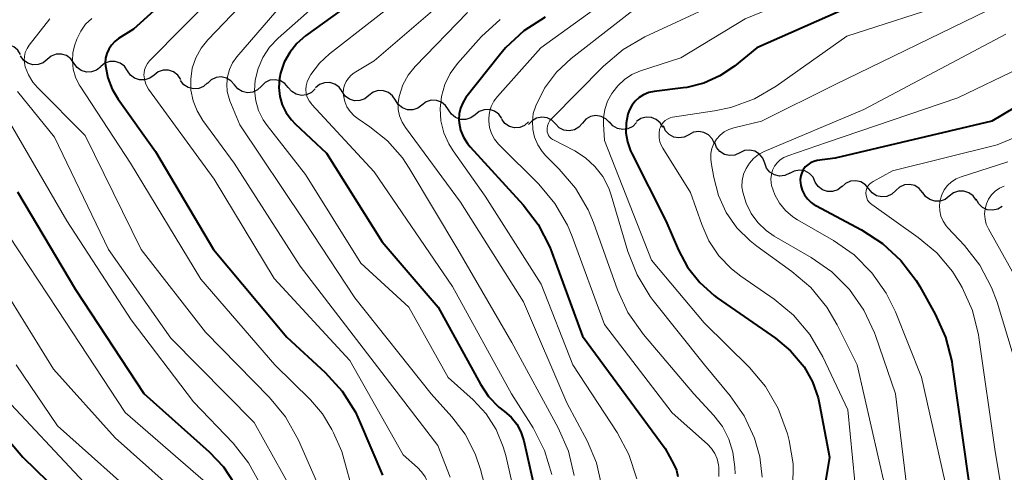
# Model space of a CAD drawing. Units: metres. Extents: x -72000 to -70000, y 21000 to 22500.
# Drawn here: x -71642 to -71573, y 21898 to 21929 of the extents above; entities that cross this region are included whole.
import ezdxf

# ---------------------------------------------------------------- set-up
doc = ezdxf.new("R2010")
doc.units = ezdxf.units.M
for name, color, linetype, lineweight in [('510200_細流', 7, 'Continuous', 30), ('710100_等高線(計曲線)', 7, 'Continuous', 40), ('710200_等高線(主曲線)', 7, 'Continuous', 13)]:
    doc.layers.add(name, color=color, linetype=linetype, lineweight=lineweight)

msp = doc.modelspace()

# ---------------------------------------------------------------- linework, layer by layer
at = {"layer": '510200_細流', "linetype": 'Continuous', "lineweight": 30, "flags": 128}
for points in [[(-71641.56, 21926.53), (-71641.757, 21926.84), (-71642.043, 21927.069), (-71642.388, 21927.196), (-71642.755, 21927.204), (-71643.106, 21927.095), (-71643.402, 21926.879)], [(-71639.716, 21926.192), (-71640.001, 21925.961), (-71640.345, 21925.834), (-71640.713, 21925.823), (-71641.063, 21925.931), (-71641.361, 21926.146), (-71641.574, 21926.445)], [(-71637.858, 21925.94), (-71638.071, 21926.239), (-71638.368, 21926.453), (-71638.719, 21926.561), (-71639.087, 21926.551), (-71639.431, 21926.424), (-71639.716, 21926.192)], [(-71634.146, 21925.408), (-71634.351, 21925.713), (-71634.643, 21925.935), (-71634.991, 21926.052), (-71635.358, 21926.051), (-71635.706, 21925.934), (-71635.997, 21925.71)], [(-71636, 21925.687), (-71636.285, 21925.455), (-71636.629, 21925.328), (-71636.997, 21925.318), (-71637.347, 21925.426), (-71637.645, 21925.64), (-71637.858, 21925.94)], [(-71632.295, 21925.107), (-71632.586, 21924.883), (-71632.934, 21924.765), (-71633.302, 21924.764), (-71633.649, 21924.881), (-71633.941, 21925.103), (-71634.146, 21925.408)], [(-71630.445, 21924.805), (-71630.649, 21925.11), (-71630.942, 21925.332), (-71631.289, 21925.449), (-71631.657, 21925.449), (-71632.005, 21925.331), (-71632.295, 21925.107)], [(-71628.586, 21924.569), (-71628.859, 21924.323), (-71629.196, 21924.179), (-71629.563, 21924.149), (-71629.918, 21924.24), (-71630.227, 21924.438), (-71630.455, 21924.726)], [(-71626.717, 21924.431), (-71626.954, 21924.711), (-71627.268, 21924.899), (-71627.627, 21924.978), (-71627.992, 21924.936), (-71628.325, 21924.781), (-71628.589, 21924.526)], [(-71622.971, 21924.239), (-71623.208, 21924.52), (-71623.523, 21924.708), (-71623.882, 21924.786), (-71624.247, 21924.745), (-71624.58, 21924.59), (-71624.844, 21924.335)], [(-71624.844, 21924.335), (-71625.108, 21924.08), (-71625.441, 21923.925), (-71625.806, 21923.883), (-71626.165, 21923.962), (-71626.48, 21924.15), (-71626.717, 21924.431)], [(-71621.099, 21924.143), (-71621.363, 21923.889), (-71621.696, 21923.733), (-71622.061, 21923.692), (-71622.42, 21923.77), (-71622.734, 21923.959), (-71622.971, 21924.239)], [(-71619.235, 21923.955), (-71619.446, 21924.256), (-71619.742, 21924.472), (-71620.092, 21924.583), (-71620.46, 21924.574), (-71620.805, 21924.45), (-71621.091, 21924.22)], [(-71617.379, 21923.69), (-71617.665, 21923.46), (-71618.011, 21923.336), (-71618.378, 21923.328), (-71618.728, 21923.438), (-71619.025, 21923.654), (-71619.235, 21923.955)], [(-71615.533, 21923.363), (-71615.732, 21923.671), (-71616.02, 21923.898), (-71616.366, 21924.022), (-71616.733, 21924.028), (-71617.083, 21923.917), (-71617.378, 21923.698)], [(-71613.688, 21923.028), (-71613.983, 21922.809), (-71614.333, 21922.698), (-71614.7, 21922.703), (-71615.046, 21922.827), (-71615.334, 21923.054), (-71615.533, 21923.363)], [(-71611.843, 21922.693), (-71612.042, 21923.001), (-71612.33, 21923.228), (-71612.676, 21923.352), (-71613.044, 21923.358), (-71613.393, 21923.247), (-71613.688, 21923.028)], [(-71609.998, 21922.358), (-71610.293, 21922.139), (-71610.643, 21922.028), (-71611.011, 21922.033), (-71611.356, 21922.157), (-71611.644, 21922.384), (-71611.843, 21922.693)], [(-71608.144, 21922.083), (-71608.354, 21922.384), (-71608.65, 21922.6), (-71609, 21922.711), (-71609.368, 21922.704), (-71609.713, 21922.58), (-71610, 21922.35)], [(-71606.282, 21921.862), (-71606.558, 21921.619), (-71606.898, 21921.48), (-71607.265, 21921.455), (-71607.619, 21921.55), (-71607.925, 21921.753), (-71608.149, 21922.044)], [(-71604.415, 21921.718), (-71604.673, 21921.98), (-71605.001, 21922.143), (-71605.365, 21922.193), (-71605.726, 21922.124), (-71606.045, 21921.943), (-71606.289, 21921.669)], [(-71600.666, 21921.817), (-71600.924, 21922.078), (-71601.253, 21922.242), (-71601.616, 21922.292), (-71601.977, 21922.223), (-71602.297, 21922.042), (-71602.541, 21921.768)], [(-71598.792, 21921.805), (-71599.052, 21921.546), (-71599.382, 21921.385), (-71599.747, 21921.338), (-71600.106, 21921.41), (-71600.424, 21921.593), (-71600.666, 21921.87)], [(-71596.952, 21921.479), (-71597.138, 21921.795), (-71597.417, 21922.034), (-71597.757, 21922.172), (-71598.124, 21922.193), (-71598.478, 21922.096), (-71598.781, 21921.889)], [(-71602.541, 21921.768), (-71602.784, 21921.493), (-71603.104, 21921.313), (-71603.465, 21921.243), (-71603.829, 21921.294), (-71604.157, 21921.457), (-71604.415, 21921.718)], [(-71595.151, 21920.968), (-71595.476, 21920.797), (-71595.839, 21920.741), (-71596.201, 21920.804), (-71596.523, 21920.979), (-71596.773, 21921.248), (-71596.922, 21921.584)], [(-71593.38, 21920.352), (-71593.529, 21920.688), (-71593.779, 21920.957), (-71594.101, 21921.132), (-71594.463, 21921.195), (-71594.826, 21921.139), (-71595.151, 21920.968)], [(-71591.618, 21919.713), (-71591.952, 21919.56), (-71592.317, 21919.524), (-71592.675, 21919.606), (-71592.988, 21919.798), (-71593.222, 21920.08), (-71593.353, 21920.423)], [(-71589.882, 21919.003), (-71590.013, 21919.346), (-71590.248, 21919.628), (-71590.56, 21919.821), (-71590.919, 21919.903), (-71591.284, 21919.866), (-71591.618, 21919.713)], [(-71588.147, 21918.293), (-71588.481, 21918.14), (-71588.846, 21918.103), (-71589.205, 21918.185), (-71589.517, 21918.378), (-71589.752, 21918.66), (-71589.882, 21919.003)], [(-71586.375, 21917.682), (-71586.528, 21918.016), (-71586.78, 21918.282), (-71587.104, 21918.454), (-71587.468, 21918.512), (-71587.829, 21918.452), (-71588.153, 21918.278)], [(-71582.658, 21917.217), (-71582.89, 21917.501), (-71583.201, 21917.695), (-71583.558, 21917.78), (-71583.925, 21917.745), (-71584.26, 21917.595), (-71584.529, 21917.345)], [(-71584.525, 21917.379), (-71584.815, 21917.155), (-71585.163, 21917.038), (-71585.531, 21917.037), (-71585.878, 21917.154), (-71586.171, 21917.376), (-71586.375, 21917.681)], [(-71580.787, 21917.088), (-71581.056, 21916.838), (-71581.391, 21916.689), (-71581.758, 21916.654), (-71582.115, 21916.738), (-71582.426, 21916.932), (-71582.658, 21917.217)], [(-71578.917, 21916.959), (-71579.149, 21917.244), (-71579.46, 21917.438), (-71579.817, 21917.522), (-71580.184, 21917.488), (-71580.519, 21917.338), (-71580.787, 21917.088)], [(-71577.06, 21916.709), (-71577.349, 21916.483), (-71577.695, 21916.362), (-71578.063, 21916.358), (-71578.412, 21916.473), (-71578.706, 21916.692), (-71578.913, 21916.995)], [(-71575.207, 21916.423), (-71575.414, 21916.726), (-71575.708, 21916.946), (-71576.056, 21917.06), (-71576.424, 21917.056), (-71576.771, 21916.936), (-71577.06, 21916.709)], [(-71573.383, 21915.999), (-71573.697, 21915.808), (-71574.055, 21915.729), (-71574.421, 21915.768), (-71574.754, 21915.923), (-71575.02, 21916.175), (-71575.19, 21916.501)]]:
    msp.add_lwpolyline(points, dxfattribs=at)
at = {"layer": '710100_等高線(計曲線)', "linetype": 'Continuous', "lineweight": 40, "flags": 128}
for points, elevation in [([(-71603.51, 21953.94), (-71603.99, 21953.05), (-71605.83, 21950.04), (-71606.87, 21948.64), (-71608.13, 21947.44), (-71608.87, 21946.91), (-71617.85, 21941), (-71624.07, 21937), (-71633.72, 21928.28), (-71634.76, 21927.64), (-71635.03, 21927.44), (-71635.26, 21927.19), (-71635.44, 21926.91), (-71635.58, 21926.6), (-71635.66, 21926.27), (-71635.68, 21925.94), (-71635.67, 21925.79), (-71635.66, 21925.74), (-71635.5, 21924.91), (-71635.2, 21924.13), (-71634.79, 21923.44), (-71632.19, 21919.81)], 460), ([(-71579, 21932.05), (-71590.42, 21927), (-71591.98, 21925.73), (-71592.99, 21925.05), (-71594.1, 21924.55), (-71595.28, 21924.25), (-71595.54, 21924.22), (-71597.56, 21923.97), (-71597.93, 21923.89), (-71598.29, 21923.74), (-71598.61, 21923.54), (-71598.89, 21923.29), (-71599.12, 21922.99), (-71599.3, 21922.65), (-71599.39, 21922.39), (-71599.51, 21921.76), (-71599.52, 21921.11), (-71599.41, 21920.47), (-71599.2, 21919.86), (-71599.13, 21919.71), (-71596.75, 21915), (-71595.87, 21912.96), (-71595.24, 21911.78), (-71594.4, 21910.72), (-71593.4, 21909.82), (-71593.18, 21909.66), (-71589.14, 21906.86), (-71588.09, 21905.99), (-71587.14, 21904.86), (-71586.56, 21903.83), (-71586.17, 21902.71), (-71586.07, 21902.26), (-71585.39, 21898.61), (-71586.32, 21893)], 430), ([(-71617.39, 21931), (-71621.77, 21927.82), (-71622.37, 21927.3), (-71622.86, 21926.68), (-71623.25, 21925.99), (-71623.51, 21925.24), (-71623.58, 21924.86), (-71623.63, 21924.24), (-71623.56, 21923.63), (-71623.39, 21923.04), (-71623.12, 21922.49), (-71622.76, 21921.99), (-71622.5, 21921.72), (-71620.31, 21919.69), (-71616.46, 21913.54), (-71612.57, 21909), (-71609.63, 21903.67), (-71609.06, 21902.82), (-71608.35, 21902.08), (-71607.95, 21901.77), (-71607.49, 21901.37), (-71607.11, 21900.9), (-71606.82, 21900.37), (-71606.63, 21899.8), (-71606.61, 21899.73), (-71605.57, 21895.11)], 450), ([(-71605.14, 21929.13), (-71606.61, 21928.18), (-71607.88, 21926.99), (-71608.3, 21926.49), (-71610.63, 21923.54), (-71610.85, 21923.19), (-71611.01, 21922.82), (-71611.11, 21922.42), (-71611.13, 21922.01), (-71611.11, 21921.8), (-71611.01, 21921.29), (-71610.81, 21920.8), (-71610.53, 21920.35), (-71610.34, 21920.12), (-71606.67, 21916.11), (-71605.61, 21914.73), (-71604.81, 21913.18), (-71604.66, 21912.81), (-71602.53, 21907), (-71596.79, 21899.21), (-71596.19, 21898.1), (-71596.01, 21897.7)], 440), ([(-71570.17, 21924.24), (-71574.1, 21921.9), (-71585, 21919.35), (-71586.25, 21919.17), (-71586.48, 21919.12), (-71586.7, 21919.02), (-71586.89, 21918.89), (-71587.07, 21918.73), (-71587.21, 21918.54), (-71587.31, 21918.33), (-71587.38, 21918.11), (-71587.41, 21917.87), (-71587.41, 21917.81), (-71587.37, 21917.45), (-71587.28, 21917.12), (-71587.12, 21916.8), (-71586.91, 21916.51), (-71586.66, 21916.27)], 420), ([(-71632.19, 21919.81), (-71628.17, 21913), (-71623.08, 21906.92), (-71620.42, 21904.48), (-71619.24, 21903.19), (-71618.31, 21901.72), (-71617.97, 21900.99), (-71616.44, 21897.36)], 460), ([(-71641.78, 21917), (-71637.76, 21910.24), (-71633, 21903.02), (-71628.46, 21898.98), (-71627.47, 21897.94), (-71626.68, 21896.74), (-71626.11, 21895.42), (-71625.99, 21895.01), (-71625.72, 21893.57), (-71625.71, 21892.1), (-71625.96, 21890.65), (-71626.05, 21890.33), (-71627.66, 21885), (-71629.5, 21882.5), (-71634.71, 21879), (-71639, 21874.52), (-71642, 21868.11)], 470), ([(-71586.66, 21916.27), (-71586.37, 21916.07), (-71586.33, 21916.05), (-71583.16, 21914.38), (-71581.7, 21913.43), (-71580.42, 21912.24), (-71579.37, 21910.85), (-71579.12, 21910.44), (-71578.05, 21908.52), (-71577.33, 21906.93), (-71576.89, 21905.24), (-71576.86, 21905.01), (-71575.73, 21897)], 420), ([(-71646.84, 21905), (-71641.4, 21898.6), (-71637.09, 21894.4), (-71636.61, 21893.84), (-71636.23, 21893.2), (-71635.96, 21892.5), (-71635.82, 21891.77), (-71635.82, 21891), (-71635.98, 21890.04), (-71636.31, 21889.12), (-71636.79, 21888.27), (-71637.37, 21887.56), (-71645.65, 21879)], 480), ([(-71596.01, 21897.7), (-71595.91, 21897.27)], 440)]:
    msp.add_lwpolyline(points, dxfattribs=dict(at, elevation=elevation))
at = {"layer": '710200_等高線(主曲線)', "linetype": 'Continuous', "lineweight": 13, "flags": 128}
for points, elevation in [([(-71572.69, 21955.02), (-71573.27, 21954.34), (-71573.59, 21953.84), (-71574.95, 21951.39), (-71575.14, 21950.98), (-71575.25, 21950.54), (-71575.28, 21950.08), (-71575.25, 21949.75), (-71575.22, 21949.19), (-71575.28, 21948.63), (-71575.46, 21948.06), (-71577.52, 21943), (-71578.44, 21940), (-71578.93, 21938.81), (-71579.61, 21937.72), (-71580.47, 21936.76), (-71581.49, 21935.97), (-71582.17, 21935.58), (-71591, 21931.12), (-71598.21, 21927.76)], 434), ([(-71571.05, 21951.31), (-71575.19, 21942.81), (-71576.24, 21939.27), (-71576.83, 21937.77), (-71577.68, 21936.39), (-71578.75, 21935.18), (-71579, 21934.95), (-71581, 21933.19), (-71591.23, 21929), (-71595.7, 21926.3), (-71598.51, 21925.39), (-71599.1, 21925.15), (-71599.63, 21924.8)], 432), ([(-71623.16, 21935.65), (-71632.61, 21926.09), (-71632.76, 21925.91), (-71632.87, 21925.7), (-71632.95, 21925.48), (-71632.99, 21925.25), (-71633, 21925.13), (-71632.97, 21924.84), (-71632.9, 21924.55), (-71632.77, 21924.28), (-71632.67, 21924.12), (-71628.12, 21917.88), (-71623.95, 21911), (-71618.69, 21905.31), (-71615, 21898.76), (-71614, 21897.89), (-71613.71, 21897.59), (-71613.47, 21897.24), (-71613.3, 21896.86), (-71613.2, 21896.45), (-71613.17, 21896.04), (-71613.2, 21895.72), (-71613.94, 21890.84), (-71614.35, 21889.14)], 458), ([(-71621.43, 21935), (-71628.55, 21927.56), (-71629.03, 21926.97), (-71629.4, 21926.3), (-71629.64, 21925.58), (-71629.75, 21924.83), (-71629.74, 21924.07), (-71629.59, 21923.32), (-71629.31, 21922.62), (-71628.91, 21921.95), (-71626.73, 21919), (-71622.15, 21911.85), (-71617, 21905.17), (-71612.58, 21899.42), (-71611.72, 21897.21)], 456), ([(-71611, 21933.67), (-71620.1, 21926.59), (-71620.81, 21925.92), (-71621.4, 21925.15), (-71621.55, 21924.89), (-71621.66, 21924.64)], 448), ([(-71621, 21932.81), (-71626.54, 21926.37), (-71626.84, 21925.95), (-71627.06, 21925.49), (-71627.2, 21924.99), (-71627.25, 21924.48), (-71627.21, 21923.97), (-71627.08, 21923.47), (-71627.03, 21923.33), (-71626.34, 21921.66), (-71621.86, 21915), (-71618.34, 21909.66), (-71613.06, 21903), (-71611.62, 21901.41), (-71610.69, 21900.19), (-71609.99, 21898.83), (-71609.63, 21897.75), (-71608.9, 21895)], 454), ([(-71597.13, 21933), (-71605.43, 21927), (-71608.45, 21923.63), (-71608.7, 21923.3), (-71608.88, 21922.93), (-71609, 21922.53), (-71609.05, 21922.11), (-71609.05, 21921.92), (-71608.99, 21921.47), (-71608.85, 21921.05), (-71608.64, 21920.66), (-71608.37, 21920.31), (-71608.3, 21920.24), (-71605.58, 21917.53), (-71604.46, 21916.2), (-71603.58, 21914.69), (-71603.26, 21913.92), (-71601, 21907.81), (-71596.32, 21901.68), (-71593.86, 21899.51), (-71593.58, 21899.21), (-71593.35, 21898.86), (-71593.19, 21898.48), (-71593.09, 21898.08), (-71593.07, 21897.89), (-71593.08, 21897.27)], 438), ([(-71609.23, 21932.77), (-71617, 21926.1), (-71618.39, 21925.26), (-71618.61, 21925.1), (-71618.8, 21924.89), (-71618.96, 21924.66), (-71619.07, 21924.41), (-71619.14, 21924.14), (-71619.16, 21923.86), (-71619.14, 21923.68), (-71619.05, 21923.28), (-71618.9, 21922.91), (-71618.68, 21922.57), (-71618.4, 21922.27), (-71618.13, 21922.06), (-71617.31, 21921.51), (-71616.08, 21920.54), (-71615.05, 21919.36), (-71614.57, 21918.64), (-71611.2, 21913), (-71607.45, 21906.55), (-71604.22, 21900.63), (-71603.52, 21899.03), (-71603.12, 21897.34)], 446), ([(-71619.93, 21931), (-71623.68, 21927.66), (-71624.27, 21927.04), (-71624.73, 21926.33)], 452), ([(-71597.26, 21931), (-71603.33, 21926.25), (-71604.34, 21925.31), (-71605.17, 21924.2), (-71605.79, 21922.97), (-71605.96, 21922.44), (-71606.02, 21921.89), (-71605.99, 21921.33), (-71605.87, 21920.79), (-71605.65, 21920.27), (-71605.35, 21919.81), (-71605.08, 21919.51), (-71604.16, 21918.59), (-71603.03, 21917.26), (-71602.15, 21915.76), (-71601.78, 21914.87), (-71600.11, 21910.22), (-71599.38, 21908.64), (-71598.31, 21907.12), (-71594.8, 21903), (-71593.41, 21901.49), (-71592.82, 21900.72), (-71592.38, 21899.86), (-71592.09, 21898.94), (-71591.96, 21897.92), (-71591.94, 21897.45)], 436), ([(-71576.83, 21930.17), (-71584.19, 21927.81), (-71589.09, 21924.34), (-71590.6, 21923.46), (-71592.23, 21922.86), (-71593.36, 21922.62), (-71596.28, 21922.18), (-71596.46, 21922.13), (-71596.64, 21922.05), (-71596.8, 21921.95), (-71596.94, 21921.82), (-71597.05, 21921.66), (-71597.13, 21921.49), (-71597.18, 21921.36), (-71597.22, 21921.06), (-71597.22, 21920.76), (-71597.16, 21920.47), (-71597.05, 21920.19), (-71596.96, 21920.03), (-71595.03, 21916.97), (-71594.26, 21914.74), (-71593.76, 21913.6), (-71593.06, 21912.56), (-71592.19, 21911.66), (-71591.55, 21911.16), (-71589.23, 21909.56), (-71587.88, 21908.45), (-71586.75, 21907.12), (-71585.85, 21905.57), (-71584.12, 21901.88), (-71583.62, 21896.89)], 428), ([(-71610.52, 21929.44), (-71614.15, 21925.69), (-71614.64, 21925.09), (-71615.01, 21924.42), (-71615.28, 21923.63), (-71615.34, 21923.17), (-71615.33, 21922.72), (-71615.24, 21922.27), (-71615.07, 21921.84), (-71614.83, 21921.46), (-71611, 21916.28), (-71606.63, 21909.37), (-71603.63, 21902.37), (-71602.19, 21899.69), (-71601.57, 21898.22), (-71601.21, 21896.67), (-71601.12, 21895.08), (-71601.22, 21893.99), (-71601.81, 21890.19), (-71605.95, 21879), (-71611.12, 21870.88), (-71612.06, 21868.75)], 444), ([(-71574.42, 21929.58), (-71585, 21924.46), (-71590.1, 21921.9), (-71592.02, 21921.45), (-71592.37, 21921.34), (-71592.69, 21921.16), (-71592.98, 21920.94), (-71593.22, 21920.67), (-71593.41, 21920.36), (-71593.55, 21920.02), (-71593.62, 21919.66), (-71593.63, 21919.29), (-71593.61, 21919.05), (-71593.42, 21918), (-71593.09, 21916.75), (-71592.55, 21915.58), (-71591.82, 21914.52), (-71590.9, 21913.6), (-71590.43, 21913.23), (-71588, 21911.49), (-71586.68, 21910.36), (-71585.57, 21909.01), (-71584.85, 21907.79), (-71583.47, 21905), (-71581.51, 21896.49)], 426), ([(-71639.54, 21929), (-71640.97, 21927.18), (-71641.12, 21926.94), (-71641.24, 21926.67), (-71641.3, 21926.39), (-71641.32, 21926.11), (-71641.28, 21925.82), (-71641.25, 21925.68), (-71641.02, 21925.12), (-71640.71, 21924.61), (-71640.39, 21924.25), (-71637.09, 21920.91), (-71633.2, 21913), (-71628.72, 21907.28), (-71624.27, 21902.74), (-71623.17, 21901.4), (-71622.26, 21899.78), (-71620.85, 21896.58)], 464), ([(-71636.62, 21929.04), (-71637.05, 21928.63), (-71637.39, 21928.14), (-71637.65, 21927.6), (-71637.68, 21927.52), (-71637.79, 21927.21), (-71637.93, 21926.66), (-71637.97, 21926.08), (-71637.91, 21925.51), (-71637.75, 21924.96), (-71637.5, 21924.44), (-71637.43, 21924.33), (-71633.94, 21919), (-71629.05, 21910.95), (-71623.9, 21905), (-71621.42, 21902.58), (-71620.59, 21901.62), (-71619.94, 21900.52), (-71619.83, 21900.3), (-71619.26, 21899)], 462), ([(-71608.26, 21928.95), (-71609.56, 21927.78)], 442), ([(-71609.56, 21927.78), (-71609.75, 21927.56), (-71611.22, 21925.9), (-71611.72, 21925.21), (-71612.1, 21924.45), (-71612.34, 21923.63), (-71612.43, 21922.79), (-71612.38, 21921.94), (-71612.17, 21921.11), (-71611.83, 21920.33), (-71611.53, 21919.85), (-71609.3, 21916.7), (-71605.4, 21910.6), (-71603.2, 21905), (-71600.14, 21900.32), (-71599.31, 21898.78), (-71598.76, 21897.11)], 442), ([(-71598.21, 21927.76), (-71599.72, 21926.89), (-71601.09, 21925.73), (-71604.67, 21922.1), (-71604.8, 21921.95), (-71604.9, 21921.78), (-71604.96, 21921.59), (-71605, 21921.4), (-71605, 21921.31), (-71604.99, 21921.17), (-71604.95, 21921.05), (-71604.9, 21920.92), (-71604.82, 21920.82), (-71604.73, 21920.72), (-71604.62, 21920.64), (-71604.59, 21920.63), (-71603.08, 21919.84), (-71602.33, 21919.37), (-71601.67, 21918.76), (-71601.13, 21918.06), (-71600.72, 21917.27), (-71600.54, 21916.77), (-71599.38, 21912.86), (-71598.74, 21911.24), (-71597.83, 21909.75), (-71597.62, 21909.48), (-71594.06, 21905), (-71592.28, 21902.86), (-71591.31, 21901.47), (-71590.6, 21899.93), (-71590.23, 21898.63), (-71590.06, 21897.21)], 434), ([(-71573.14, 21927.94), (-71583, 21922.71), (-71589.92, 21919.8), (-71590.31, 21919.59), (-71590.66, 21919.33), (-71590.95, 21919), (-71591.18, 21918.63), (-71591.35, 21918.23), (-71591.44, 21917.8), (-71591.46, 21917.36), (-71591.41, 21916.99), (-71591.18, 21916.22), (-71590.83, 21915.51), (-71590.36, 21914.87), (-71589.78, 21914.32), (-71589.22, 21913.94), (-71586.65, 21912.46), (-71585.22, 21911.46), (-71583.99, 21910.23), (-71582.99, 21908.8), (-71582.25, 21907.22), (-71582.19, 21907.05), (-71580.8, 21903), (-71579.92, 21895.73)], 424), ([(-71624.73, 21926.33), (-71625.07, 21925.55), (-71625.27, 21924.75), (-71625.31, 21924.04), (-71625.23, 21923.33), (-71625.03, 21922.65), (-71624.72, 21922.01), (-71624.44, 21921.61), (-71621.78, 21918.22), (-71617.94, 21912.06), (-71614.6, 21909), (-71611.86, 21904.14), (-71610.13, 21902.57), (-71609.24, 21901.62), (-71608.54, 21900.52), (-71608.04, 21899.33), (-71607.87, 21898.72), (-71607.14, 21895.56)], 452), ([(-71572.13, 21925.61), (-71576.47, 21923.53), (-71585.58, 21920.42), (-71588.28, 21919.51), (-71588.55, 21919.39), (-71588.81, 21919.23), (-71589.02, 21919.02), (-71589.2, 21918.78), (-71589.34, 21918.51), (-71589.42, 21918.22), (-71589.46, 21917.92), (-71589.44, 21917.62), (-71589.4, 21917.44), (-71589.18, 21916.81), (-71588.85, 21916.23), (-71588.43, 21915.71), (-71587.92, 21915.28), (-71587.6, 21915.07), (-71585.1, 21913.63), (-71583.67, 21912.64), (-71582.44, 21911.4), (-71581.44, 21909.98), (-71580.81, 21908.68), (-71579, 21904.16), (-71577.38, 21896.97)], 422), ([(-71621.66, 21924.64), (-71621.73, 21924.37), (-71621.75, 21924.1), (-71621.72, 21923.83), (-71621.65, 21923.57), (-71621.53, 21923.32), (-71621.37, 21923.1), (-71621.33, 21923.06), (-71617, 21918.39), (-71611.56, 21910.44), (-71607.46, 21903), (-71605.97, 21900.63), (-71605.17, 21899.07), (-71604.66, 21897.41)], 448), ([(-71599.63, 21924.8), (-71600.09, 21924.37), (-71600.44, 21923.93), (-71600.51, 21923.82), (-71600.8, 21923.29), (-71600.98, 21922.72), (-71601.07, 21922.13), (-71601.07, 21921.71), (-71601, 21920.56), (-71597.74, 21912.26), (-71594.08, 21907.92), (-71590.95, 21904.83), (-71589.83, 21903.5), (-71588.95, 21901.99), (-71588.31, 21900.23), (-71588.19, 21899.76), (-71587.91, 21898.14), (-71587.93, 21896.5)], 432), ([(-71641.78, 21923.96), (-71639.2, 21920.8), (-71635.47, 21913), (-71631.14, 21906.86), (-71625.34, 21901), (-71621.98, 21895), (-71621.49, 21892.99), (-71621.33, 21891.92), (-71621.35, 21890.85)], 466), ([(-71569.02, 21922.23), (-71573.74, 21920.26), (-71581, 21918.46), (-71582.35, 21917.73), (-71582.49, 21917.64), (-71582.61, 21917.53), (-71582.71, 21917.39), (-71582.79, 21917.25), (-71582.83, 21917.09), (-71582.85, 21916.92), (-71582.84, 21916.76), (-71582.8, 21916.6), (-71582.74, 21916.44), (-71582.65, 21916.31), (-71582.53, 21916.19), (-71582.45, 21916.12), (-71579.22, 21913.85), (-71577.93, 21912.77), (-71576.85, 21911.48), (-71576.34, 21910.66), (-71576.17, 21910.37), (-71575.45, 21908.78), (-71575.03, 21907.09), (-71575, 21906.9), (-71573.87, 21899), (-71573, 21893.78)], 418), ([(-71642.27, 21921.73), (-71638.36, 21915), (-71633.88, 21908.12), (-71629.55, 21902.45), (-71626.81, 21899.57), (-71625.73, 21898.21), (-71624.89, 21896.67), (-71624.34, 21895.02), (-71624.18, 21894.26), (-71623.93, 21892.7), (-71623.81, 21890.96), (-71623.98, 21889.22), (-71624.23, 21888.23), (-71625, 21885.66), (-71626, 21883.88), (-71626.85, 21882.63), (-71627.9, 21881.54), (-71628.69, 21880.94), (-71634.49, 21877), (-71639, 21870.77), (-71640.16, 21867.6), (-71640.91, 21866.03), (-71641.91, 21864.6)], 468), ([(-71573, 21919.09), (-71576.24, 21918.05), (-71576.59, 21917.9), (-71576.91, 21917.7), (-71577.18, 21917.44), (-71577.41, 21917.14), (-71577.58, 21916.8), (-71577.69, 21916.44), (-71577.74, 21916.07), (-71577.72, 21915.69), (-71577.64, 21915.33), (-71577.49, 21914.98), (-71577.29, 21914.66), (-71577.16, 21914.51), (-71576.01, 21913.29), (-71574.94, 21911.92), (-71574.12, 21910.38), (-71573.74, 21909.35), (-71571.82, 21903)], 416), ([(-71573.24, 21917.41), (-71573.57, 21917.25), (-71573.87, 21917.05), (-71574.12, 21916.8), (-71574.33, 21916.5), (-71574.48, 21916.18), (-71574.58, 21915.83), (-71574.61, 21915.47), (-71574.58, 21915.11), (-71574.49, 21914.76), (-71574.35, 21914.45), (-71571.9, 21910.1)], 414), ([(-71643.05, 21914.95), (-71639, 21908.85), (-71634.31, 21901.69), (-71628.88, 21897), (-71627.99, 21895.95), (-71627.65, 21895.47), (-71627.4, 21894.93), (-71627.25, 21894.37), (-71627.2, 21893.78), (-71627.21, 21893.52), (-71627.36, 21891.47), (-71627.64, 21889.75), (-71628.22, 21888.11), (-71628.86, 21886.9), (-71629.9, 21885.24), (-71630.95, 21883.85), (-71632.23, 21882.67), (-71632.7, 21882.33), (-71635.64, 21880.3), (-71636.98, 21879.19), (-71638.11, 21877.86), (-71638.65, 21877.01), (-71642.08, 21871)], 472), ([(-71643.19, 21911), (-71639.29, 21904.71), (-71635, 21899.94), (-71631.6, 21896.92), (-71630.81, 21896.08), (-71630.18, 21895.12), (-71629.73, 21894.07), (-71629.46, 21892.95), (-71629.4, 21891.81), (-71629.41, 21891.59), (-71629.45, 21890.93), (-71629.64, 21889.68), (-71630.04, 21888.48), (-71630.64, 21887.37), (-71631.3, 21886.51), (-71633, 21884.63), (-71638.28, 21880.21), (-71639.52, 21878.98), (-71640.52, 21877.55), (-71640.64, 21877.35), (-71645.47, 21868.53)], 474), ([(-71641.88, 21905), (-71639, 21900.78), (-71632.78, 21895.22), (-71631.84, 21894.11), (-71631.51, 21893.65), (-71631.26, 21893.13), (-71631.11, 21892.58), (-71631.06, 21892.01), (-71631.09, 21891.56), (-71631.2, 21890.75), (-71631.44, 21889.65), (-71631.88, 21888.61), (-71632.49, 21887.66), (-71633.14, 21886.93), (-71641.43, 21879), (-71647.91, 21868.16)], 476), ([(-71642.91, 21903), (-71637.15, 21896.85), (-71634.36, 21894.35), (-71633.92, 21893.88), (-71633.56, 21893.33), (-71633.31, 21892.74), (-71633.16, 21892.11), (-71633.13, 21891.46), (-71633.17, 21891), (-71633.44, 21889.92), (-71633.89, 21888.91), (-71634.51, 21887.98), (-71634.89, 21887.55), (-71645, 21877.14)], 478), ([(-71619.26, 21899), (-71618.35, 21895.72)], 462)]:
    msp.add_lwpolyline(points, dxfattribs=dict(at, elevation=elevation))

doc.saveas('drawing.dxf')
